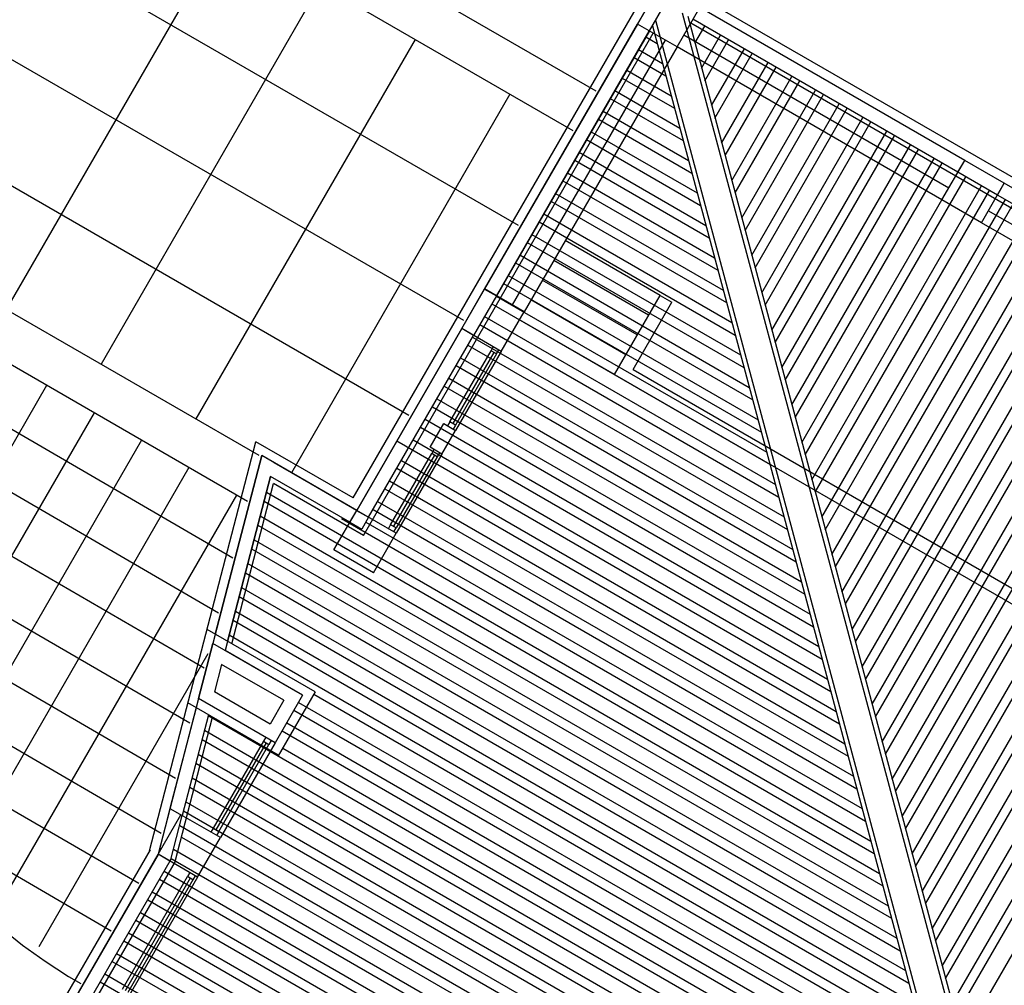
# Model space of a CAD drawing. Units: inches. Extents: x 0 to 16.6, y 0 to 23.1.
# Drawn here: x 3.5 to 3.6, y 13.6 to 13.6 of the extents above; entities that cross this region are included whole.
import ezdxf

# ---------------------------------------------------------------- set-up
doc = ezdxf.new("R2010")
doc.units = ezdxf.units.IN
doc.header["$MEASUREMENT"] = 0
doc.layers.add('MARGEN', color=6, linetype='Continuous', lineweight=25)

msp = doc.modelspace()

# ---------------------------------------------------------------- linework, layer by layer
at = {"layer": 'MARGEN', "color": 8}
for p, q in [((3.538960242337957, 13.63829395793066, 1173.205245867798), (3.511362173972572, 13.65422771013049, 1173.170290853653)), ((3.505781164816291, 13.65273227793511, 1232.08885055869), (3.486170402385447, 13.6187653020492, 1173.19448175876)), ((3.536917448913421, 13.6347557359301, 1173.205245867798), (3.505781164816291, 13.65273227793511, 1173.165809439254)), ((3.517237998837487, 13.60189495173777, 1697.310952227467), (3.544407199361785, 13.64895338744696, 1697.310952227467)), ((3.639939138940314, 13.5937980372888, 1749.718758194823), (3.544407199361785, 13.64895338744696, 1695.897150115131)), ((3.514272906304086, 13.64782958876139, 1232.08885055869), (3.49466214092287, 13.61386260776524, 1173.194472898336)), ((3.532014744694671, 13.62626400312862, 1173.205245867798), (3.498047898042053, 13.64587477118694, 1173.162224320439)), ((3.546656053994312, 13.64529619654435, 1697.303135395397), (3.577611435858216, 13.52976902355638, 1697.30313515842)), ((3.547156434023698, 13.64500730199972, 1697.303135394588), (3.578111815887596, 13.52948012901175, 1697.303135157611)), ((3.571950609453864, 13.63210770538952, 1710.648264766261), (3.5482445405734, 13.64579440049631, 1697.292535216275)), ((3.57195150126045, 13.63210922267321, 1208.408015733684), (3.548245411379632, 13.64579594004735, 1208.408015733684)), ((3.528976748770745, 13.62059282829987, 1697.310952227467), (3.542663466144809, 13.64429891818076, 1697.310952227467)), ((3.542664356887435, 13.64430050100329, 1208.418771147297), (3.528977649114246, 13.62059442775207, 1208.418771147297)), ((3.543724923143998, 13.64368606352373, 1697.313824046531), (3.542663456543714, 13.64429890155111, 1697.310952227467)), ((3.543999335151945, 13.64416135906377, 1697.303135394588), (3.574954717015849, 13.52863418607583, 1697.303135157611)), ((3.54428822984049, 13.64466173934241, 1697.303135395397), (3.575243611704394, 13.52913456635444, 1697.30313515842)), ((3.640836413513149, 13.59044944596162, 1749.918097570564), (3.547427423657645, 13.64437911143391, 1697.292535216275)), ((3.571337771767162, 13.63104623859267, 1710.648264766261), (3.547631702886626, 13.64473293369952, 1697.292535216275)), ((3.571338663233149, 13.63104775607301, 1201.33545818349), (3.547632573352317, 13.64473447344712, 1201.33545818349)), ((3.54780530803194, 13.64258566882015, 1697.889725824029), (3.548691699909135, 13.64412094458672, 1697.88972548126)), ((3.518135255983196, 13.59854634248274, 1697.310952227467), (3.544078754945083, 13.64348180081096, 1697.310952227467)), ((3.530038215370915, 13.61997999027255, 1697.310952227467), (3.543724932744972, 13.6436860801534, 1697.310952227467)), ((3.54372582348752, 13.64368766297594, 1201.346213597103), (3.530039115714423, 13.61998158972476, 1201.346213597103)), ((3.570521553421614, 13.62963248036422, 1208.400198667066), (3.546815463540838, 13.64331919773839, 1208.400198667066)), ((3.548403479055317, 13.64035326194505, 1697.889726140007), (3.550106988709345, 13.64330382721697, 1697.88972548126)), ((3.52276464779181, 13.64292689958768, 1232.08885055869), (3.503153873724386, 13.60895990354641, 1173.194446812072)), ((3.545141082528772, 13.64287048589008, 1208.408015733684), (3.5314544080532, 13.61916447031203, 1208.408015733684)), ((3.543417652570056, 13.64315385527821, 1697.291021472884), (3.544425155853816, 13.64257217298619, 1697.290871500922)), ((3.548702564567058, 13.63923705850751, 1697.889726297998), (3.550814633109468, 13.64289526853206, 1697.88972548126)), ((3.527112040475842, 13.61777227032717, 1173.205245867798), (3.484653508481742, 13.64228571520326, 1173.151468966937)), ((3.546202549129021, 13.64225764786273, 1201.33545818349), (3.532515874653363, 13.61855163228464, 1201.33545818349)), ((3.542764744654825, 13.64202298559633, 1697.291179477557), (3.544903117057132, 13.64078839571422, 1697.290861170007)), ((3.569908715394334, 13.62857101376405, 1201.32764111687), (3.546202625513438, 13.64225773113815, 1201.32764111687)), ((3.549300735590442, 13.63700465163237, 1697.889726613978), (3.552229921909742, 13.64207815116226, 1697.88972548126)), ((3.549599821102134, 13.63588844819484, 1697.889726771967), (3.552937566309872, 13.64166959247735, 1697.88972548126)), ((3.542356185969894, 13.6413153411962, 1697.291179477557), (3.545202202419773, 13.63967219283279, 1697.29075583361)), ((3.550197992125518, 13.63365604131971, 1697.889727087947), (3.55435285510999, 13.64085247510752, 1697.88972548126)), ((3.541703278054619, 13.6401844715143, 1697.291337482232), (3.545680163623103, 13.63788841556082, 1697.290745502693)), ((3.550497077637196, 13.63253983788217, 1697.889727245938), (3.555060499510176, 13.6404439164226, 1697.88972548126)), ((3.541294719369745, 13.63947682711413, 1697.291337482232), (3.545979248985759, 13.63677221267931, 1697.290640166298)), ((3.55109524866063, 13.63030743100708, 1697.889727561918), (3.556475788310465, 13.63962679905282, 1697.88972548126)), ((3.551394334172265, 13.62919122756951, 1697.889727719908), (3.557183432710602, 13.63921824036794, 1697.88972548126)), ((3.522209336257021, 13.60928053752564, 1173.205245867798), (3.471259054091576, 13.63869669664905, 1173.140713531323)), ((3.531256389279598, 13.63802421041392, 1232.08885055869), (3.511699521273769, 13.60415058279224, 1173.35633564651)), ((3.540641811454449, 13.63834595743221, 1697.291495486905), (3.546457210189018, 13.63498843540738, 1697.290629835381)), ((3.551992505195656, 13.62695882069441, 1697.889728035887), (3.558598721510847, 13.63840112299815, 1697.88972548126)), ((3.552291590707327, 13.6258426172569, 1697.889728193876), (3.559306365910913, 13.63799256431324, 1697.88972548126)), ((3.540233252769482, 13.63763831303212, 1697.291495486905), (3.546756295551816, 13.63387223252587, 1697.290524498985)), ((3.552889761730739, 13.62361021038177, 1697.889728509858), (3.560721654711195, 13.6371754469434, 1697.88972548126)), ((3.539580344854272, 13.63650744335015, 1697.291653491579), (3.54723425675504, 13.63208845525391, 1697.290514168069)), ((3.55318884724241, 13.62249400694421, 1697.889728667847), (3.561429299111325, 13.63676688825852, 1697.88972548126)), ((3.539171786169334, 13.63579979895002, 1697.291653491579), (3.547533342117703, 13.63097225237236, 1697.290408831673)), ((3.55378701826578, 13.62026160006911, 1697.889728983827), (3.562844587911577, 13.63594977088873, 1697.88972548126)), ((3.554086103777507, 13.61914539663153, 1697.889729141817), (3.563552232311707, 13.63554121220385, 1697.88972548126)), ((3.538518878254045, 13.63466892926813, 1697.291811496252), (3.548011303321012, 13.62918847510046, 1697.290398500756)), ((3.55468427480087, 13.61691298975643, 1697.889729457797), (3.564967521111974, 13.63472409483403, 1697.88972548126)), ((3.538110319569242, 13.63396128486799, 1697.291811496252), (3.548310388683745, 13.62807227221894, 1697.290293164359)), ((3.554983360312619, 13.61579678631891, 1697.889729615787), (3.565675165512054, 13.63431553614911, 1697.88972548126)), ((3.555581531335989, 13.6135643794438, 1697.889729931766), (3.567090454312229, 13.63349841877933, 1697.88972548126)), ((3.537457411653889, 13.63283041518603, 1697.291969500926), (3.548788349887076, 13.62628849494698, 1697.290282833444)), ((3.555880616847624, 13.61244817600627, 1697.889730089756), (3.567798098712366, 13.63308986009444, 1697.88972548126)), ((3.537048852969001, 13.63212277078591, 1697.291969500926), (3.549087435249739, 13.62517229206548, 1697.290177497046)), ((3.556478787871008, 13.61021576913111, 1697.889730405737), (3.569213387512711, 13.63227274272461, 1697.88972548126)), ((3.55677787338265, 13.60909956569357, 1697.889730563727), (3.569921031912841, 13.6318641840397, 1697.88972548126)), ((3.571337771767162, 13.63104623859267, 1710.648264766261), (3.57195062205124, 13.63210772642219, 1710.637664584712)), ((3.536395945053727, 13.63099190110398, 1697.292127505601), (3.549565396452955, 13.62338851479355, 1697.290167166132)), ((3.557376044406126, 13.60686715881851, 1697.889730879706), (3.571336320713023, 13.63104706666991, 1697.88972548126)), ((3.535987386368767, 13.63028425670387, 1697.292127505601), (3.549864481815689, 13.62227231191204, 1697.290061829735)), ((3.53935920004303, 13.63040461955209, 1208.408015786279), (3.539359217344781, 13.63040460956255, 1208.408015733684)), ((3.557675129917762, 13.60575095538094, 1697.889731037697), (3.572043965113167, 13.630638507985, 1697.88972548126)), ((3.574876018535242, 13.62900343086859, 1710.648264766261), (3.575488835497076, 13.63006486098217, 1710.648264529285)), ((3.591764663934448, 13.62066796860419, 1717.71810549381), (3.575488847685016, 13.63006481549698, 1710.656081595904)), ((3.535334478453549, 13.62915338702192, 1697.292285510274), (3.550342443018941, 13.62048853464007, 1697.290051498818)), ((3.558273300941146, 13.6035185485058, 1697.889731353676), (3.573459253913363, 13.6298213906152, 1697.88972548126)), ((3.558572386452852, 13.60240234506831, 1697.889731511666), (3.574166898313571, 13.62941283193032, 1697.88972548126)), ((3.534925919768597, 13.62844574262181, 1697.292285510274), (3.550641528381675, 13.6193723317586, 1697.289946162421)), ((3.559170557476236, 13.60016993819317, 1697.889731827646), (3.575582187113753, 13.62859571456053, 1697.88972548126)), ((3.591151825907048, 13.61960650200399, 1717.71810549381), (3.574876009657778, 13.62900334889678, 1710.656081595904)), ((3.591152738507404, 13.61960812268548, 1194.24432815306), (3.574876922258113, 13.62900496957826, 1194.24432815306)), ((3.534273011853379, 13.62731487293986, 1697.292443514947), (3.55111948958492, 13.61758855448653, 1697.289935831504)), ((3.559469642987892, 13.59905373475564, 1697.889731985635), (3.576289831513961, 13.62818715587558, 1697.88972548126)), ((3.560067814011276, 13.59682132788053, 1697.889732301615), (3.577705120314164, 13.62737003850579, 1697.88972548126)), ((3.590335628695996, 13.61819284697669, 1201.309068636638), (3.574059812446585, 13.62758969386947, 1201.309068636638)), ((3.533864453168441, 13.62660722853972, 1697.292443514947), (3.551418574947633, 13.61647235160513, 1697.289830495108)), ((3.560366899522982, 13.59570512444294, 1697.889732459606), (3.578412764714287, 13.62696147982091, 1697.88972548126)), ((3.589722790668596, 13.61713138037648, 1194.236511086442), (3.573446974419255, 13.62652822726924, 1194.236511086442)), ((3.560965070546359, 13.59347271756789, 1697.889732775586), (3.579828053514468, 13.62614436245109, 1697.88972548126)), ((3.561264156058023, 13.5923565141303, 1697.889732933577), (3.58053569791462, 13.62573580376623, 1697.88972548126)), ((3.532802986568214, 13.62476871445769, 1697.292601519621), (3.552195621513611, 13.61357237145168, 1697.289714827796)), ((3.53321154525316, 13.62547635885778, 1697.292601519621), (3.551896536150885, 13.61468857433317, 1697.289820164192)), ((3.544684702402449, 13.62001779431263, 1207.547010553447), (3.53619296960094, 13.62492049853149, 1208.397260320071)), ((3.561862327081393, 13.5901241072552, 1697.889733249556), (3.581950986714887, 13.62491868639642, 1697.88972548126)), ((3.562161412593113, 13.58900790381766, 1697.889733407546), (3.582658631114946, 13.62451012771146, 1697.88972548126)), ((3.531741519968101, 13.6229302003756, 1697.292759524296), (3.552972668079668, 13.61067239129821, 1697.289599160484)), ((3.532150078653011, 13.62363784477574, 1697.292759524296), (3.552673582716928, 13.61178859417969, 1697.289704496881)), ((3.543663305690195, 13.61824868331232, 1207.547010553447), (3.53517157288875, 13.62315138753114, 1208.397260320071)), ((3.56275958361649, 13.58677549694256, 1697.889733723526), (3.584073919915269, 13.62369301034171, 1697.88972548126)), ((3.563058669128161, 13.58565929350496, 1697.889733881515), (3.584781564315406, 13.6232844516568, 1697.88972548126)), ((3.563656840151523, 13.58342688662989, 1697.889734197495), (3.586196853115609, 13.622467334287, 1697.88972548126)), ((3.563955925663265, 13.58231068319233, 1697.889734355486), (3.586904497515746, 13.62205877560212, 1697.88972548126)), ((3.531088612052848, 13.62179933069368, 1697.292917528967), (3.553450629282914, 13.60888861402626, 1697.289588829567)), ((3.542641908977998, 13.61647957231203, 1207.547010553447), (3.534150176176411, 13.62138227653082, 1208.397260320071)), ((3.564554096686606, 13.5800782763172, 1697.889734671466), (3.588319786315999, 13.62124165823229, 1697.88972548126)), ((3.528976739169622, 13.62059281167023, 1697.303135160848), (3.530038205769806, 13.61997997364286, 1697.303135160848)), ((3.530680053367938, 13.62109168629354, 1697.292917528967), (3.553749714645562, 13.60777241114477, 1697.28948349317)), ((3.564853182198277, 13.5789620728797, 1697.889734829457), (3.589027430716065, 13.62083309954738, 1697.88972548126)), ((3.530038205769806, 13.61997997364286, 1697.303135160848), (3.527995412345334, 13.61644175164225, 1697.303135160848)), ((3.5300271454526, 13.61996081661162, 1697.293075533642), (3.554227675848871, 13.6059886338728, 1697.289473162255)), ((3.541620512265723, 13.6147104613117, 1207.547010553447), (3.53312877946415, 13.61961316553049, 1208.397260320071)), ((3.544684702402449, 13.62001779431263, 1207.547010553447), (3.545746169002634, 13.6194049562853, 1208.397260320071)), ((3.565451353221661, 13.57672966600457, 1697.889735145435), (3.590442719516389, 13.62001598217758, 1697.88972548126)), ((3.565750438733367, 13.57561346256703, 1697.889735303424), (3.591150363916533, 13.61960742349268, 1697.88972548126)), ((3.508814899236754, 13.605691508943, 1173.194490454185), (3.486170408121346, 13.6187653119841, 1173.165809515478)), ((3.529618586767796, 13.61925317221144, 1697.293075533642), (3.554526761211541, 13.60487243099129, 1697.289367825858)), ((3.566348609756751, 13.57338105569194, 1697.889735619406), (3.592565652716715, 13.61879030612289, 1697.88972548126)), ((3.528965678852494, 13.61812230252957, 1697.293233538316), (3.555004722414779, 13.60308865371934, 1697.289357494943)), ((3.540599115553405, 13.6129413503114, 1207.547010553447), (3.532107382751946, 13.61784405453023, 1208.397260320071)), ((3.566647695268422, 13.57226485225432, 1697.889735777395), (3.593273297116866, 13.618381747438, 1697.88972548126)), ((3.471090453273035, 13.61709080378335, 1173.183752308715), (3.506462265963066, 13.59653078372556, 1173.183752388409)), ((3.526934841390272, 13.61705618098382, 1208.397260320071), (3.517537994497452, 13.6007803647345, 1201.335236422164)), ((3.517537994497452, 13.60078036473458, 1215.470039631592), (3.526934841390272, 13.61705618098382, 1208.408015733684)), ((3.527995412345334, 13.61644175164225, 1697.303135160848), (3.526934841390272, 13.61705618098382, 1208.408015733684)), ((3.528557120167555, 13.61741465812943, 1697.293233538316), (3.555303807777506, 13.60197245083789, 1697.289252158546)), ((3.567245866291799, 13.57003244537926, 1697.889736093375), (3.594688585917055, 13.61756463006814, 1697.88972548126)), ((3.567544951803583, 13.56891624194173, 1697.889736251366), (3.595396230317199, 13.61715607138326, 1697.88972548126)), ((3.518599461097679, 13.60016752670719, 1215.470039631592), (3.527996307990492, 13.61644334295651, 1208.408015733684)), ((3.527904194926812, 13.6162837984503, 1697.293391545568), (3.555781768980815, 13.60018867356593, 1697.289241827629)), ((3.568143122826882, 13.56668383506659, 1697.889736567344), (3.596811519117438, 13.61633895401348, 1697.88972548126)), ((3.568442208338524, 13.56556763162907, 1697.889736725335), (3.597519163517646, 13.6159303953286, 1697.88972548126)), ((3.507774055813606, 13.6015748108393, 1173.195759498672), (3.484336558118734, 13.61513953954626, 1173.237520414634)), ((3.525884136135062, 13.60869931718247, 1218.992123416089), (3.529561214241895, 13.61506812309572, 1211.919698921758)), ((3.530473133643682, 13.61501338544777, 1208.397260320071), (3.526387499603921, 13.60793693354554, 1215.469817870266)), ((3.52749563624208, 13.61557615405021, 1697.293391545568), (3.556080854343548, 13.59907247068444, 1697.289136491233)), ((3.529561166774485, 13.61506820860337, 1211.911748799276), (3.529765446806159, 13.61542203040546, 1211.911815327208)), ((3.530056517297318, 13.61478221655891, 1211.911748799276), (3.53026079732912, 13.615136038361, 1211.911815327208)), ((3.569040379361908, 13.56333522475396, 1697.889737041315), (3.598934452317849, 13.61511327795878, 1697.88972548126)), ((3.529808870223576, 13.61492513894461, 1194.252055012083), (3.526131811675157, 13.60855632164276, 1218.992138939273)), ((3.530056565321964, 13.61478213201629, 1211.919698921758), (3.526379487215202, 13.60841332610304, 1218.992123416089)), ((3.526842728326734, 13.61444528436828, 1697.293549550243), (3.556558815546865, 13.59728869341249, 1697.289126160317)), ((3.569339464873636, 13.56221902131643, 1697.889737199304), (3.599642096717929, 13.61470471927385, 1697.88972548126)), ((3.526434169641782, 13.61373763996816, 1697.293549550243), (3.556857900909534, 13.59617249053097, 1697.289020823921)), ((3.542273419281834, 13.61338997732698, 1207.563687808497), (3.593931466269915, 13.5835650889422, 1208.375316189943)), ((3.569937635897084, 13.55998661444129, 1697.889737515285), (3.601057385518232, 13.61388760190406, 1697.88972548126)), ((3.570236721408662, 13.55887041100372, 1697.889737673275), (3.601765029918298, 13.61347904321919, 1697.88972548126)), ((3.525781261726472, 13.61260677028623, 1697.293707554916), (3.557335862112772, 13.59438871325901, 1697.289010493004)), ((3.540599115553405, 13.6129413503114, 1207.547010553447), (3.594380093943592, 13.58189078275742, 1208.391993493926)), ((3.570834892432032, 13.55663800412862, 1697.889737989255), (3.603180318718572, 13.61266192584938, 1697.88972548126)), ((3.469668915978474, 13.61224632881283, 1173.183752311063), (3.505181146830886, 13.59160469008701, 1173.183752391074)), ((3.489788776166712, 13.61195861688495, 1167.059653304785), (3.47227491604616, 13.58162359719961, 1114.462629569137)), ((3.525372703041612, 13.61189912588605, 1697.293707554916), (3.557634947475492, 13.5932725103775, 1697.288905156609)), ((3.571133977943838, 13.55552180069108, 1697.889738147244), (3.603887963118645, 13.61225336716447, 1697.88972548126)), ((3.524719795126316, 13.61076825620417, 1697.293865559589), (3.558112908678794, 13.59148873310561, 1697.288894825692)), ((3.571732148967158, 13.55328939381595, 1697.889738463224), (3.605303251918961, 13.61143624979464, 1697.88972548126)), ((3.524311236441449, 13.610060611804, 1697.293865559589), (3.5584119940414, 13.59037253022409, 1697.288789489295)), ((3.494034646910535, 13.60950727229809, 1167.059653304785), (3.474902289538981, 13.57636892167188, 1109.602014162747)), ((3.52365832852616, 13.60892974212211, 1697.294023564264), (3.558889955244716, 13.58858875295213, 1697.288779158378)), ((3.523249769841286, 13.60822209772198, 1697.294023564264), (3.559189040607457, 13.58747255007065, 1697.288673821981)), ((3.524100338855177, 13.60642684881905, 1215.469817870266), (3.52532601490995, 13.60854978201944, 1215.469817870266)), ((3.525161805455404, 13.60581401079169, 1208.397260320071), (3.526387481510106, 13.60793694399205, 1215.469817870266)), ((3.52532601490995, 13.60854978201944, 1215.469817870266), (3.526387481510106, 13.60793694399205, 1215.469817870266)), ((3.525884136135062, 13.60869931718251, 1218.992123416089), (3.525679856792685, 13.60834549498244, 1218.992189944021)), ((3.526379487215202, 13.60841332610304, 1218.992123416089), (3.526175207872754, 13.60805950390298, 1218.992189944021)), ((3.468732172397317, 13.60712006538664, 1173.183752314505), (3.503900027698926, 13.58667859644854, 1173.183752393738)), ((3.498280508968158, 13.60705591266613, 1167.059627218516), (3.477910493429491, 13.57177386644079, 1105.885095538406)), ((3.522596861925997, 13.60709122804004, 1697.294181568938), (3.559667001810759, 13.58568877279869, 1697.288663491066)), ((3.499001787659651, 13.57030890744018, 1696.873450123237), (3.508524622029761, 13.60692562218328, 1664.533565759163)), ((3.517237998837487, 13.60189495173777, 1669.082087335033), (3.508524622029761, 13.60692562218328, 1669.071051192738)), ((3.521126836640882, 13.60699642166727, 1697.294339573611), (3.559966087173407, 13.58457256991719, 1697.28855815467)), ((3.524454165396058, 13.60622257063972, 1218.992189944021), (3.524249886053553, 13.60586874843966, 1218.992256471953)), ((3.509046252094883, 13.60568305232373, 1180.155597951496), (3.503392554570631, 13.58394374431447, 1197.353732598257)), ((3.504885081591972, 13.58968459523893, 1679.579198549959), (3.509045351751233, 13.60568145287155, 1665.450773057463)), ((3.517537084552664, 13.60077874865273, 1669.082983619501), (3.509045351751233, 13.60568145287155, 1669.072228205886)), ((3.517537984896343, 13.6007803481049, 1180.166353365109), (3.509046252094883, 13.60568305232373, 1180.155597951496)), ((3.52057291109405, 13.59949999832055, 1183.680841844314), (3.524249886053553, 13.60586874843966, 1218.992256471953)), ((3.524497542035299, 13.60572576428854, 1201.324612562278), (3.520820586634144, 13.59935700278082, 1183.680857367498)), ((3.524745237133637, 13.60558275736023, 1218.992256471953), (3.521068262174097, 13.59921400724112, 1183.680841844314)), ((3.525161805455404, 13.60581401079169, 1215.469817870266), (3.521076274562901, 13.59873761468364, 1180.15853629849)), ((3.524949516476148, 13.60593657956027, 1218.992189944021), (3.524745237133637, 13.60558275736023, 1218.992256471953)), ((3.502526379712066, 13.60460456807926, 1167.059627218516), (3.481238980564164, 13.56773356033152, 1103.130040563098)), ((3.517537984896343, 13.6007803481049, 1180.166353365109), (3.510147366826793, 13.60504732343684, 1180.156992595516)), ((3.521126836640882, 13.60454506955786, 1697.294339573611), (3.560743133739379, 13.58167258976374, 1697.288442487357)), ((3.521535395325685, 13.60525271395799, 1697.294339573611), (3.560444048376723, 13.58278879264521, 1697.288547823753)), ((3.509827346677099, 13.60381679835616, 1180.157363471222), (3.505773749901024, 13.58823011575046, 1287.743048151077)), ((3.505986196323896, 13.58904886635207, 1681.644708281646), (3.509826446333442, 13.60381519890395, 1667.503183575748)), ((3.516924246525356, 13.59971728205256, 1669.082983619501), (3.509826446333442, 13.60381519890395, 1669.073993725614)), ((3.516925146868935, 13.59971888150471, 1180.166353365109), (3.509827346677099, 13.60381679835616, 1180.157363471222)), ((3.506353234567833, 13.58883695672313, 1681.749170157999), (3.510086811194277, 13.60319311424813, 1668.000464742616)), ((3.518135255983125, 13.59854634248274, 1669.084776188435), (3.510086811194277, 13.60319311424813, 1669.074582232188)), ((3.520065370040641, 13.6027065554758, 1697.294497578284), (3.561520180305443, 13.57877260961026, 1697.288326820044)), ((3.520473928725593, 13.60341419987594, 1697.294497578284), (3.561221094942645, 13.57988881249178, 1697.288432156441)), ((3.506772241769596, 13.60215320844733, 1167.059601132253), (3.484851022850606, 13.56418438816097, 1101.226548688895)), ((3.509462912385509, 13.60241735679568, 1697.296136623776), (3.563552234640703, 13.57118887203139, 1697.288085154503)), ((3.468340219129956, 13.60167714021973, 1173.183752319173), (3.502618908566731, 13.58175250281, 1173.183752396403)), ((3.509249565619072, 13.6015970067419, 1697.296107565493), (3.563851320003351, 13.5700726691499, 1697.287979818106)), ((3.517945643237631, 13.60148639305282, 1669.082983619501), (3.517945625912176, 13.60148640305567, 1669.082983597556)), ((3.519412462125445, 13.60157568579387, 1697.294655582959), (3.561998141508667, 13.5769888323383, 1697.288316489129)), ((3.508908621226936, 13.60028602483593, 1697.296219132818), (3.564329281206639, 13.56828889187795, 1697.287969487191)), ((3.516173343165349, 13.6000509140211, 1697.295076926176), (3.563074273437373, 13.57297264930335, 1697.288095485419)), ((3.516924246525356, 13.59971728205256, 1669.072228205886), (3.517537994497452, 13.60078036473458, 1215.470039631592)), ((3.517537084552742, 13.60077874865273, 1669.072228205886), (3.518598551152969, 13.60016591062537, 1669.072228205886)), ((3.518599461097679, 13.60016752670719, 1215.470039631592), (3.517985713125604, 13.59910444402518, 1669.072228205886)), ((3.519003903440492, 13.60086804139375, 1697.294655582959), (3.562297226871337, 13.57587262945682, 1697.288211152732)), ((3.508695274460429, 13.59946567478215, 1697.296190074536), (3.564628366569316, 13.56717268899647, 1697.287864150794)), ((3.516924246525356, 13.59971728205256, 1669.082983619501), (3.517985713125604, 13.59910444402518, 1669.072228205886)), ((3.518351002538921, 13.59973716766244, 1697.294813586589), (3.562775188074639, 13.57408885218486, 1697.288200821815)), ((3.520372486809066, 13.59914394117675, 1211.912229088126), (3.520576766151493, 13.59949776337681, 1211.912295616058)), ((3.520372496410161, 13.5991439578064, 1211.912034353611), (3.520576775752609, 13.59949778000649, 1211.912100881543)), ((3.520867837889135, 13.59885795009732, 1211.912229088126), (3.521072117231576, 13.59921177229737, 1211.912295616058)), ((3.520867847490251, 13.59885796672695, 1211.912034353611), (3.521072126832742, 13.59921178892706, 1211.912100881543)), ((3.508354330068158, 13.59815469287617, 1697.296301641861), (3.565106327772632, 13.5653889117245, 1697.287853819877)), ((3.508140983301786, 13.5973343428224, 1697.29627258358), (3.565405413135309, 13.56427270884299, 1697.28774848348)), ((3.468591717286564, 13.5958602061125, 1173.18375232529), (3.501337789434707, 13.57682640917145, 1173.183752399066)), ((3.507800038909586, 13.59602336091641, 1697.296384150904), (3.565883374338625, 13.56248893157102, 1697.287738152564)), ((3.507586692143228, 13.5952030108626, 1697.296355092623), (3.566182459701267, 13.56137272868958, 1697.287632816167)), ((3.507245747750943, 13.59389202895662, 1697.296466659948), (3.566660420904512, 13.55958895141763, 1697.287622485252)), ((3.507032400984514, 13.59307167890281, 1697.296437601666), (3.566959506267317, 13.55847274853611, 1697.287517148855)), ((3.506691456592378, 13.59176069699688, 1697.296549168991), (3.567437467470562, 13.55668897126414, 1697.28750681794)), ((3.506478109825863, 13.59094034694309, 1697.296520110709), (3.567736552833288, 13.55557276838267, 1697.287401481543)), ((3.469656691054524, 13.58957043576611, 1173.183752333239), (3.500056670302662, 13.57190031553291, 1173.183752401731)), ((3.513816044013488, 13.58452830168075, 1698.801561464087), (3.504151005104028, 13.59010841449685, 1678.335976536148)), ((3.506137165433707, 13.58962936503709, 1697.296631678034), (3.568214514036526, 13.55378899111071, 1697.287391150626)), ((3.50339165422691, 13.58394214486236, 1686.270362852648), (3.504671734825536, 13.58886424518515, 1680.303731760108)), ((3.512699841321549, 13.5842292157386, 1697.303135160848), (3.504671734825536, 13.58886424518515, 1680.303731760108)), ((3.504228613860079, 13.58794205911788, 1146.669611754085), (3.489096893594485, 13.56173304357416, 1101.226548688895)), ((3.512700741665142, 13.58423081519074, 1208.386504906458), (3.505773749901024, 13.58823011575043, 1193.718696574531)), ((3.505452829407787, 13.58699799121756, 1683.608804734248), (3.50481278910852, 13.58453694105613, 1685.555760544901)), ((3.505452829407787, 13.58699799121756, 1683.608804734248), (3.50481278910852, 13.58453694105613, 1685.555760544901)), ((3.505452829407787, 13.58699799121756, 1683.608804734248), (3.50481278910852, 13.58453694105613, 1685.555760544901)), ((3.505453729751345, 13.58699959066977, 1194.692174479858), (3.504813689452114, 13.58453854050833, 1196.639130290509)), ((3.505453729751345, 13.58699959066977, 1194.692174479858), (3.504813689452114, 13.58453854050833, 1196.639130290509)), ((3.511025536694056, 13.58378058716571, 1649.569033800104), (3.505452829407787, 13.58699799121756, 1647.566735640348)), ((3.511026437037721, 13.58378218661792, 1160.652403545713), (3.505453729751345, 13.58699959066977, 1158.650105385956)), ((3.509799860639362, 13.58165765396539, 1649.569033800102), (3.50481278910852, 13.58453694105613, 1647.777157134805)), ((3.509800760982948, 13.58165925341757, 1160.652403545712), (3.504813689452114, 13.58453854050833, 1158.860526880411)), ((3.512699841321549, 13.5842292157386, 1697.303135160848), (3.510248491571005, 13.57998334797595, 1649.950424250753)), ((3.512700741664915, 13.58423081519092, 1201.317107464581), (3.510249444710908, 13.57998504432221, 1201.317107464581)), ((3.513816044013488, 13.58452830168075, 1705.195249261289), (3.510512194288715, 13.57880585875493, 1641.374800599969)), ((3.513696591025024, 13.58432140277026, 1697.295445603262), (3.568513599399196, 13.5526727882292, 1697.28728581423)), ((3.503392554570084, 13.58394374431474, 1197.353732598258), (3.499765652074082, 13.56999776468768, 1208.386504906458)), ((3.510547577679368, 13.57886714466397, 1650.204684127421), (3.502444230972571, 13.58354561406643, 1647.293116129071)), ((3.510248491571005, 13.57998334797595, 1649.950424250753), (3.50339165422691, 13.58394214486236, 1647.486732531365)), ((3.510249391914556, 13.57998494742812, 1161.033793996362), (3.503392554570084, 13.58394374431474, 1158.570102276816)), ((3.511025536694056, 13.58378058716571, 1649.569033800104), (3.509799860639362, 13.58165765396539, 1649.569033800102)), ((3.511026492192777, 13.58378228215008, 1201.317107464581), (3.509800816137997, 13.58165934894969, 1201.317107464581)), ((3.512336039337903, 13.58359909141046, 1697.295708944293), (3.568991560602498, 13.5508890109572, 1697.287275483314)), ((3.471863376100934, 13.5826170407705, 1173.183752343762), (3.498032973287586, 13.56740584852036, 1173.183752402723)), ((3.503178307460466, 13.58312179480853, 1687.189760545009), (3.500831493029807, 13.57409794421674, 1697.303135160848)), ((3.504279422192383, 13.58248606592166, 1687.178223720457), (3.501932607761617, 13.57346221532988, 1694.317061692836)), ((3.504260945191341, 13.58241501910405, 1697.296850146883), (3.570844739097183, 13.54397284776883, 1697.286938812292)), ((3.511927481046065, 13.58289144678339, 1697.295708944234), (3.569290645965154, 13.54977280807579, 1697.287170146918)), ((3.501290679872035, 13.56937068082624, 1700.391769500745), (3.50464646043639, 13.58227415629268, 1688.034278806337)), ((3.511274573759067, 13.5817605767387, 1697.295866948814), (3.569768607168541, 13.54798903080383, 1697.287159816001)), ((3.503920000799148, 13.58110403719805, 1697.296961714208), (3.571322700300477, 13.54218907049688, 1697.286928481377)), ((3.510866015467329, 13.5810529321116, 1697.295866948755), (3.570067692531119, 13.54687282792231, 1697.287054479604)), ((3.503706654032769, 13.58028368714428, 1697.296932655926), (3.571621785663154, 13.5410728676154, 1697.28682314498)), ((3.509195903798293, 13.58012141981163, 1273.203393518801), (3.504701814217491, 13.57233729910568, 1254.464400693019)), ((3.509443598980212, 13.57997841302814, 1255.535749609126), (3.504949489757465, 13.57219430356597, 1254.464416216202)), ((3.505197165297574, 13.57205130802622, 1254.464400693019), (3.509691254878298, 13.57983542873212, 1273.203393518801)), ((3.510249389555796, 13.57998494879001, 1153.815524829024), (3.505346706566286, 13.5714932037318, 1208.408015733684)), ((3.509400183140734, 13.58047524201167, 1273.203326990869), (3.509195903798229, 13.58012141981156, 1273.203393518801)), ((3.509895534220803, 13.5801892509322, 1273.203326990869), (3.509691254878298, 13.57983542873216, 1273.203393518801)), ((3.503365709640491, 13.57897270523831, 1697.297044223251), (3.572099746866378, 13.53928909034344, 1697.286812814065)), ((3.510920752580454, 13.57951350338203, 1697.295919616887), (3.570545653734442, 13.54508905065035, 1697.287044148689)), ((3.503152362874125, 13.57815235518449, 1697.29701516497), (3.572398832229105, 13.53817288746196, 1697.286707477668)), ((3.502811418481919, 13.57684137327853, 1697.297126732295), (3.572876793432435, 13.53638911019, 1697.286697146751)), ((3.502598071715397, 13.57602102322474, 1697.297097674013), (3.573175878795162, 13.5352729073085, 1697.286591810354)), ((3.476017378067539, 13.57453175934073, 1173.183752358673), (3.495581610705251, 13.56315996398003, 1173.183752402752)), ((3.502257127323254, 13.5747100413188, 1697.297209241338), (3.5736538399984, 13.53348913003652, 1697.286581479437)), ((3.500831493029807, 13.57409794421677, 1694.058186095257), (3.499764751730496, 13.56999616523547, 1697.303135160848)), ((3.500831493029807, 13.57409794421674, 1697.303135160848), (3.501932607761617, 13.57346221532988, 1697.303135160848)), ((3.502043780556825, 13.57388969126499, 1697.297180183056), (3.573952925361063, 13.53237292715509, 1697.286476143041)), ((3.50090919783662, 13.56952705192844, 1697.430199885023), (3.501932607761617, 13.57346221532988, 1694.317061692836)), ((3.501702836164618, 13.57257870935901, 1697.297291750382), (3.574430886564357, 13.53058914988308, 1697.286465812125)), ((3.504701814217491, 13.57233729910568, 1254.464400693019), (3.504497534875064, 13.57198347690562, 1254.464467220951)), ((3.505197165297574, 13.57205130802625, 1254.464400693019), (3.504992885955069, 13.57169748582622, 1254.464467220951)), ((3.501856527642133, 13.5715464496763, 1697.297208056599), (3.574729971927042, 13.52947294700159, 1697.286360475729)), ((3.499057107330295, 13.5704047239204, 1697.292379747236), (3.455749886730771, 13.49539441750736, 1697.292379747236)), ((3.501148545005975, 13.57044737739925, 1697.297374259425), (3.57531646136318, 13.52762651092514, 1697.286333989836)), ((3.501290679872035, 13.56937068082617, 1697.292379747236), (3.459105184665916, 13.49630325978664, 1697.292379747236)), ((3.499764751730432, 13.56999616523547, 1697.292379747236), (3.486078034356332, 13.54629007535463, 1697.292379747236)), ((3.486078944300971, 13.54629169143645, 1208.400198667066), (3.499765661675191, 13.56999778131735, 1208.400198667066)), ((3.500826218330644, 13.56938332720814, 1697.292379747236), (3.487139500956495, 13.54567723732725, 1697.292379747236)), ((3.500826232630182, 13.5693833519757, 1697.303135160848), (3.499765661675191, 13.56999778131728, 1208.408015733684)), ((3.500826218330644, 13.56938332720814, 1697.292379747236), (3.50090919783662, 13.56952705192844, 1697.430199885023)), ((3.500935198239453, 13.56962702734543, 1697.297345201143), (3.574907902678319, 13.52691886652505, 1697.286333989836)), ((3.500306080647455, 13.56848242231403, 1697.297499664506), (3.574633644078297, 13.52556938355902, 1697.286435630645)), ((3.502596258782958, 13.56836351681166, 1211.940921459727), (3.502391979440461, 13.56800969461155, 1211.940987987659)), ((3.502596268384011, 13.56836353344126, 1211.940921459727), (3.502391989041634, 13.5680097112412, 1211.940987987659)), ((3.496570003085431, 13.55792579114664, 1204.849946662694), (3.502391979440461, 13.56800969461153, 1211.940987987659)), ((3.502639635422113, 13.56786671046044, 1194.273344077985), (3.496817678625526, 13.55778279560695, 1204.849962185877)), ((3.502887330520608, 13.56772370353216, 1211.940987987659), (3.4970653541655, 13.55763980006724, 1204.849946662694)), ((3.503303898842219, 13.56795495696358, 1208.418549385973), (3.497073366554297, 13.55716340750978, 1201.32764111687)), ((3.499897521962581, 13.56777477791387, 1697.297499664506), (3.574224839791128, 13.52486188095749, 1697.286435667202)), ((3.503091609863034, 13.56807752573219, 1211.940921459727), (3.502887330520608, 13.56772370353209, 1211.940987987659)), ((3.503091619464072, 13.56807754236181, 1211.940921459727), (3.502887340121646, 13.56772372016177, 1211.940987987659)), ((3.499244614047292, 13.56664390823193, 1697.297657669181), (3.573571539384645, 13.52373123788041, 1697.286593730301)), ((3.498836055362496, 13.56593626383184, 1697.297657669181), (3.57210080707052, 13.52363683971102, 1697.28675184022)), ((3.498183147447136, 13.56480539414988, 1697.297815673855), (3.572509434690957, 13.5218930922018, 1697.286751829958)), ((3.497774588762191, 13.56409774974974, 1697.297815673855), (3.572100630403796, 13.52118558960023, 1697.286751866517)), ((3.496713122162035, 13.56225923566772, 1697.297973678528), (3.571038525710108, 13.51934744392158, 1697.286909966175)), ((3.497121680846917, 13.56296688006785, 1697.297973678528), (3.571447329997383, 13.52005494652318, 1697.286909929616)), ((3.49565165556178, 13.56042072158563, 1697.298131683201), (3.56997642101647, 13.51750929824298, 1697.287068065832)), ((3.496060214246732, 13.56112836598576, 1697.298131683201), (3.570385225303703, 13.51821680084453, 1697.287068029273)), ((3.494998747646584, 13.55928985190371, 1697.298289687876), (3.569323120610058, 13.51637865516592, 1697.287226128929)), ((3.494590188961688, 13.5585822075036, 1697.298289687876), (3.568914316322854, 13.51567115256435, 1697.287226165488))]:
    msp.add_line(p, q, dxfattribs=at)
at = {"layer": 'MARGEN', "color": 8, "extrusion": (7.593586444612701e-16, -1.513805723932031e-15, -1)}
for p, q in [((3.544706297590153, 13.64783720603521, 1697.303068868563), (3.542663456543842, 13.64429890155108, 1697.303290633506)), ((3.545154913906224, 13.6461628801783, 1697.303135397826), (3.543724923143998, 13.64368606352373, 1697.303290633506)), ((3.575488868819392, 13.6300649186981, 1710.637664584712), (3.57195062205124, 13.63210772642219, 1710.637664584712)), ((3.575488868819392, 13.6300649186981, 1710.637664584712), (3.57195062205124, 13.63210772642219, 1710.637664584712)), ((3.575488868819392, 13.6300649186981, 1710.637664584712), (3.57195062205124, 13.63210772642219, 1710.637664584712)), ((3.574876018535242, 13.62900343086859, 1710.648264766261), (3.571337771767162, 13.63104623859267, 1710.648264766261))]:
    msp.add_line(p, q, dxfattribs=at)
at = {"layer": 'MARGEN', "color": 8, "extrusion": (-1.513805723932031e-15, -7.593586444612701e-16, -1)}
for p, q in [((3.542664366488474, 13.64430051763289, 1208.408015733684), (3.54470717421259, 13.64783876440109, 1208.408015733684)), ((3.542664366488474, 13.64430051763289, 1208.408015733684), (3.54470717421259, 13.64783876440109, 1208.408015733684)), ((3.542664366488474, 13.64430051763289, 1208.397260320071), (3.54470717421259, 13.64783876440109, 1208.397260320071)), ((3.542664366488474, 13.64430051763289, 1208.397260320071), (3.54470717421259, 13.64783876440109, 1208.397260320071)), ((3.546202613256689, 13.64225770990884, 1208.408015733684), (3.548245420980834, 13.64579595667703, 1208.408015733684)), ((3.546202613256689, 13.64225770990884, 1208.408015733684), (3.548245420980834, 13.64579595667703, 1208.408015733684)), ((3.546202613256689, 13.64225770990884, 1208.397260320071), (3.548245420980834, 13.64579595667703, 1208.397260320071)), ((3.546202613256689, 13.64225770990884, 1208.397260320071), (3.548245420980834, 13.64579595667703, 1208.397260320071)), ((3.546202613256689, 13.64225770990884, 1208.418549385973), (3.542664366488474, 13.64430051763289, 1208.418771147297)), ((3.546202613256689, 13.64225770990884, 1208.418549385973), (3.542664366488474, 13.64430051763289, 1208.418771147297)), ((3.546202613256689, 13.64225770990884, 1208.40779397236), (3.542664366488474, 13.64430051763289, 1208.408015733684)), ((3.546202613256689, 13.64225770990884, 1208.40779397236), (3.542664366488474, 13.64430051763289, 1208.408015733684)), ((3.569908703137585, 13.6285709925347, 1221.750428516451), (3.571951510861631, 13.63210923930285, 1221.750428516451)), ((3.569908703137585, 13.62857099253467, 1221.750428516451), (3.571951510861631, 13.63210923930285, 1221.750428516451)), ((3.569908703137585, 13.62857099253467, 1221.739673102838), (3.571951510861631, 13.63210923930285, 1221.739673102838)), ((3.569908703137585, 13.62857099253467, 1221.739673102838), (3.571951510861631, 13.63210923930285, 1221.739673102838)), ((3.575488847685016, 13.63006481549698, 1710.656081595904), (3.571950600916935, 13.63210762322107, 1710.656303357229)), ((3.575488847685016, 13.63006481549698, 1710.656081595904), (3.571950600916935, 13.63210762322107, 1710.656303357229)), ((3.575488847685016, 13.63006481549698, 1710.656081595904), (3.571950600916935, 13.63210762322107, 1710.656303357229)), ((3.575489757629782, 13.63006643157875, 1221.750206755127), (3.571951510861631, 13.63210923930285, 1221.750428516451)), ((3.575489757629782, 13.63006643157875, 1221.750206755127), (3.571951510861631, 13.63210923930285, 1221.750428516451)), ((3.573446949905787, 13.62652818481061, 1221.739673102838), (3.575489757629782, 13.63006643157875, 1221.739673102838)), ((3.573446949905787, 13.62652818481061, 1221.739673102838), (3.575489757629782, 13.63006643157875, 1221.739673102838)), ((3.573446949905787, 13.62652818481061, 1221.750206755127), (3.569908703137585, 13.6285709925347, 1221.750428516451)), ((3.573446949905787, 13.62652818481061, 1221.750206755127), (3.569908703137585, 13.6285709925347, 1221.750428516451)), ((3.526933931445512, 13.61705456490204, 1697.303135160848), (3.528976739169622, 13.62059281167023, 1697.303135160848)), ((3.526933931445512, 13.61705456490204, 1697.303135160848), (3.528976739169622, 13.62059281167023, 1697.303135160848)), ((3.526933931445512, 13.61705456490204, 1697.303135160848), (3.528976739169622, 13.62059281167023, 1697.303135160848)), ((3.526934841390272, 13.61705618098382, 1208.408015733684), (3.528977649114402, 13.620594427752, 1208.408015733684)), ((3.526934841390272, 13.61705618098382, 1208.408015733684), (3.528977649114402, 13.620594427752, 1208.408015733684)), ((3.526934841390272, 13.61705618098382, 1208.397260320071), (3.528977649114402, 13.620594427752, 1208.397260320071)), ((3.526934841390272, 13.61705618098382, 1208.397260320071), (3.528977649114402, 13.620594427752, 1208.397260320071)), ((3.532515895882526, 13.61855162002795, 1208.418549385973), (3.528977649114402, 13.620594427752, 1208.418771147297)), ((3.532515895882526, 13.61855162002795, 1208.418549385973), (3.528977649114402, 13.620594427752, 1208.418771147297)), ((3.532515895882526, 13.61855162002795, 1208.40779397236), (3.528977649114402, 13.620594427752, 1208.408015733684)), ((3.532515895882526, 13.61855162002795, 1208.40779397236), (3.528977649114402, 13.620594427752, 1208.408015733684)), ((3.540599115553405, 13.6129413503114, 1208.397260320071), (3.544684702402449, 13.62001779431263, 1208.397260320071)), ((3.542273419281834, 13.61338997732698, 1208.397260320071), (3.545746169002634, 13.6194049562853, 1208.397260320071)), ((3.530473088158494, 13.61501337325977, 1208.408015733684), (3.532515895882526, 13.61855162002795, 1208.408015733684)), ((3.530473088158494, 13.61501337325977, 1208.408015733684), (3.532515895882526, 13.61855162002795, 1208.408015733684)), ((3.530473088158494, 13.61501337325977, 1208.397260320071), (3.532515895882526, 13.61855162002795, 1208.397260320071)), ((3.530473088158494, 13.61501337325977, 1208.397260320071), (3.532515895882526, 13.61855162002795, 1208.397260320071)), ((3.530473088158494, 13.61501337325977, 1208.418549385973), (3.526934841390272, 13.61705618098382, 1208.418771147297)), ((3.530473088158494, 13.61501337325977, 1208.418549385973), (3.526934841390272, 13.61705618098382, 1208.418771147297)), ((3.530473088158494, 13.61501337325977, 1208.40779397236), (3.526934841390272, 13.61705618098382, 1208.408015733684)), ((3.530473088158494, 13.61501337325977, 1208.40779397236), (3.526934841390272, 13.61705618098382, 1208.408015733684)), ((3.515495186773379, 13.59724211796632, 1180.177108778722), (3.517537994497452, 13.60078036473458, 1180.177108778722)), ((3.515495186773379, 13.59724211796632, 1180.166353365109), (3.517537994497452, 13.60078036473458, 1180.166353365109)), ((3.521076241265753, 13.59873755701045, 1180.187642431011), (3.517537994497452, 13.60078036473458, 1180.187864192335)), ((3.521076241265753, 13.59873755701045, 1180.187642431011), (3.517537994497452, 13.60078036473458, 1180.187864192335)), ((3.521076241265753, 13.59873755701045, 1180.176887017399), (3.517537994497452, 13.6007803647345, 1180.177108778722)), ((3.521076241265753, 13.59873755701045, 1180.176887017399), (3.517537994497452, 13.6007803647345, 1180.177108778722)), ((3.519033433541672, 13.59519931024227, 1180.177108778722), (3.521076241265753, 13.59873755701045, 1180.177108778722)), ((3.519033433541672, 13.59519931024227, 1180.177108778722), (3.521076241265753, 13.59873755701045, 1180.177108778722)), ((3.519033433541672, 13.59519931024227, 1180.166353365109), (3.521076241265753, 13.59873755701045, 1180.166353365109)), ((3.519033433541672, 13.59519931024227, 1180.166353365109), (3.521076241265753, 13.59873755701045, 1180.166353365109)), ((3.519033433541672, 13.59519931024227, 1180.187642431011), (3.515495186773379, 13.59724211796637, 1180.187864192335)), ((3.519033433541672, 13.59519931024227, 1180.187642431011), (3.515495186773379, 13.59724211796632, 1180.187864192335)), ((3.519033433541672, 13.59519931024227, 1180.176887017399), (3.515495186773379, 13.59724211796632, 1180.177108778722)), ((3.519033433541672, 13.59519931024227, 1180.176887017399), (3.515495186773379, 13.59724211796632, 1180.177108778722)), ((3.499765661675191, 13.56999778131728, 1208.397260320071), (3.501808469399165, 13.57353602808546, 1208.397260320071)), ((3.499765661675191, 13.56999778131728, 1208.397260320071), (3.501808469399165, 13.57353602808546, 1208.397260320071)), ((3.505346716167445, 13.5714932203614, 1208.40779397236), (3.501808469399165, 13.57353602808546, 1208.408015733684)), ((3.505346716167445, 13.5714932203614, 1208.40779397236), (3.501808469399165, 13.57353602808546, 1208.408015733684)), ((3.503303898842219, 13.56795495696358, 1208.408015733684), (3.505346706566286, 13.5714932037318, 1208.408015733684)), ((3.503303908443428, 13.56795497359322, 1208.40779397236), (3.499765661675191, 13.56999778131728, 1208.408015733684)), ((3.503303908443428, 13.56795497359322, 1208.40779397236), (3.499765661675191, 13.56999778131728, 1208.408015733684))]:
    msp.add_line(p, q, dxfattribs=at)
at = {"layer": 'MARGEN', "color": 8, "extrusion": (-1.513807203301831e-15, -7.593556952831317e-16, -1)}
msp.add_line((3.530056517297318, 13.61478221655891, 1211.911748799276), (3.529561166774485, 13.61506820860337, 1211.911779845645), dxfattribs=at)
at = {"layer": 'MARGEN', "color": 8, "extrusion": (-9.927898529098665e-17, 1.690673535549378e-15, -1)}
msp.add_line((3.526379487215202, 13.60841332610304, 1218.992123416089), (3.525884136135062, 13.60869931718247, 1218.992154462457), dxfattribs=at)
at = {"layer": 'MARGEN', "color": 8, "extrusion": (-1.513805723930748e-15, -7.593586444638285e-16, -1)}
msp.add_line((3.525161805455404, 13.60581401079169, 1208.397260320071), (3.524100338855177, 13.60642684881905, 1208.397326848003), dxfattribs=at)
at = {"layer": 'MARGEN', "color": 8, "extrusion": (-1.513805723926547e-15, -7.593586444722028e-16, -1)}
for p, q in [((3.524745237133637, 13.60558275736023, 1218.992256471953), (3.524249886053553, 13.60586874843966, 1218.992287518321)), ((3.502887330520608, 13.56772370353209, 1211.940987987659), (3.502391979440461, 13.56800969461155, 1211.941019034028)), ((3.502887340121646, 13.56772372016177, 1211.940987987659), (3.502391989041634, 13.5680097112412, 1211.941019034028))]:
    msp.add_line(p, q, dxfattribs=at)
at = {"layer": 'MARGEN', "color": 8, "extrusion": (-9.927898526702858e-17, 1.690673535550783e-15, -1)}
for p, q in [((3.521072117231576, 13.59921177229737, 1211.912295616058), (3.520576766151493, 13.59949776337681, 1211.912326662426)), ((3.521072126832742, 13.59921178892706, 1211.912100881543), (3.520576775752609, 13.59949778000649, 1211.912131927911))]:
    msp.add_line(p, q, dxfattribs=at)
at = {"layer": 'MARGEN', "color": 8, "extrusion": (9.927898526702858e-17, -1.690673535550783e-15, -1)}
msp.add_line((3.509195903798229, 13.58012141981156, 1273.203393518801), (3.509691254878298, 13.57983542873216, 1273.20342456517), dxfattribs=at)
at = {"layer": 'MARGEN', "color": 8, "extrusion": (1.513805723937308e-15, 7.593586444507511e-16, -1)}
msp.add_line((3.504701814217491, 13.57233729910568, 1254.464400693019), (3.505197165297574, 13.57205130802625, 1254.464431739387), dxfattribs=at)
at = {"layer": 'MARGEN', "color": 8}
for radius, start in [(0.04902704218818914, 150.1266631512483), (0.05311262903720493, 154.5290023235531)]:
    msp.add_arc((3.517360823766211, 13.60088266755044, 1173.194507680023), radius, start, 240, dxfattribs=at)

doc.saveas('drawing.dxf')
